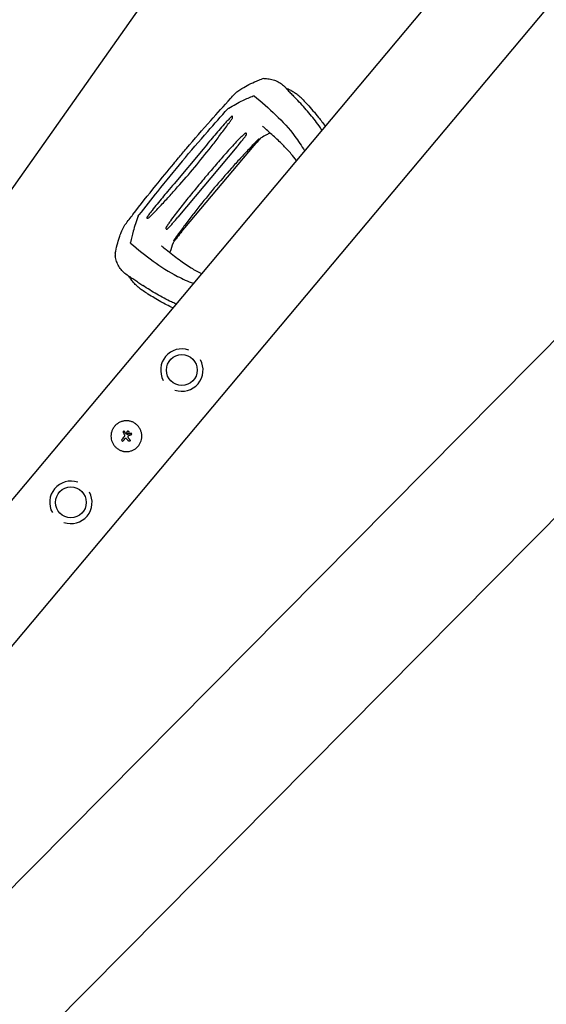
# Model space of a CAD drawing. Units: millimetres. Extents: x -8142 to 8135, y -8135 to 8142.
# Drawn here: x 2040 to 2467, y 1687 to 2485 of the extents above; entities that cross this region are included whole.
import ezdxf

# ---------------------------------------------------------------- set-up
doc = ezdxf.new("R2010")
doc.units = ezdxf.units.MM
doc.layers.add('2d', color=230, linetype='Continuous')

msp = doc.modelspace()

# ---------------------------------------------------------------- linework, layer by layer
at = {"layer": '2d'}
for p, q in [((3376.33, 4248.42), (1524.78, 1628.58)), ((3627.81, 3996.23), (1703.04, 1702.39)), ((3686.1, 3947.32), (1761.34, 1653.48)), ((3978.13, 3743.45), (1719.61, 1465.11)), ((4052.81, 3674.47), (1791.76, 1393.58)), ((2234.03, 2388.56), (2164.94, 2306.21)), ((2188.59, 2380.44), (2165.03, 2352.37)), ((2215.93, 2382.15), (2168.11, 2325.15)), ((2123.92, 2150.81), (2123.92, 2150.81)), ((2124.88, 2151.58), (2124.88, 2151.58)), ((2124.93, 2148.87), (2124.93, 2148.87)), ((2126.06, 2149.68), (2126.06, 2149.68)), ((2127.03, 2150.03), (2127.03, 2150.03)), ((2127.74, 2149.26), (2127.74, 2149.26)), ((2128.27, 2151.5), (2128.27, 2151.5)), ((2130.48, 2149.98), (2130.48, 2149.98)), ((2122.8, 2143.91), (2122.8, 2143.91)), ((2126.5, 2145.63), (2126.5, 2145.63)), ((2128.09, 2143.83), (2128.09, 2143.83)), ((2128.17, 2143.75), (2128.17, 2143.75))]:
    msp.add_line(p, q, dxfattribs=at)
for centre, radius in [((-3.64, 3.64), 8138.33), ((2171.34, 2201.29), 12.5), ((2081.35, 2094.05), 12.5)]:
    msp.add_circle(centre, radius, dxfattribs=at)
for centre, radius, start, end in [((2238.12, 2431.07), 6.5, 92.31563, 110.66975), ((2123.78, 2294.8), 6.5, 169.33341, 187.68404), ((2171.34, 2201.29), 17.19, 70.98565, 209.01425), ((2171.34, 2201.29), 17.19, 250.98565, 29.01425), ((2081.35, 2094.05), 17.19, 70.98565, 209.01425), ((2081.35, 2094.05), 17.19, 250.98565, 29.01425)]:
    msp.add_arc(centre, radius, start, end, dxfattribs=at)
for centre, major_axis, ratio, start_param, end_param in [((2125.58, 2148.38), (-25.7, -30.63), 0.000018, 1.45894, 1.539215), ((2125.58, 2148.38), (-25.38, -30.25), 0.000018, 1.457517, 1.538815), ((2125.71, 2147.36), (-18.35, 35.54), 0.000007, 4.754762, 4.795217), ((2125.71, 2147.36), (-18.12, 35.09), 0.000007, 4.755299, 4.795127), ((2126.87, 2147.97), (-18.86, 35.27), 0.000007, 4.765214, 4.805051), ((2126.82, 2149.49), (-38.77, 9.67), 0.000008, 1.551172, 1.594437), ((2126.82, 2149.49), (-38.28, 9.55), 0.000008, 1.550923, 1.594737), ((2126.04, 2148.54), (37.09, 14.95), 0.000016, 4.76096, 4.815153), ((2126.52, 2147.36), (-36.97, -15.28), 0.000016, 1.606376, 1.673596), ((2126.72, 2147.42), (25.71, 30.64), 0.000018, 4.600564, 4.653506), ((2125.42, 2146.86), (-26.4, 30.02), 0.000003, 4.625621, 4.671289), ((2126.57, 2147.88), (-26.24, 30.19), 0.000003, 4.628631, 4.664453)]:
    msp.add_ellipse(centre, major_axis=major_axis, ratio=ratio, start_param=start_param, end_param=end_param, dxfattribs=at)
for points, knots in [([(2220.05, 2429.56), (2221.97, 2430.69), (2223.88, 2431.74), (2227.8, 2433.75), (2229.84, 2434.73), (2233.21, 2436.15), (2234.53, 2436.66), (2235.83, 2437.15)], [0, 0, 0, 0, 7.746224, 7.746224, 16.083259, 16.083259, 21.667874, 21.667874, 21.667874, 21.667874]), ([(2237.86, 2437.56), (2239.3, 2437.62), (2240.75, 2437.54), (2243.6, 2437.12), (2245.02, 2436.76), (2247.74, 2435.8), (2249.05, 2435.19), (2251.56, 2433.73), (2252.76, 2432.87), (2254.21, 2431.63), (2254.54, 2431.33), (2254.86, 2431.02)], [0, 0, 0, 0, 4.773651, 4.773651, 9.539794, 9.539794, 14.269111, 14.269111, 19.001396, 19.001396, 20.423021, 20.423021, 20.423021, 20.423021]), ([(2214.13, 2424.98), (2214.9, 2425.82), (2215.75, 2426.57), (2217.71, 2428.09), (2218.85, 2428.85), (2220.05, 2429.56)], [0, 0, 0, 0, 4.011991, 4.011991, 8.71681, 8.71681, 8.71681, 8.71681]), ([(2256.11, 2429.6), (2256.09, 2429.61), (2256.08, 2429.61), (2256.05, 2429.61), (2256.05, 2429.58), (2256.1, 2429.49), (2256.14, 2429.43), (2256.24, 2429.3), (2256.3, 2429.22), (2256.49, 2428.99), (2256.65, 2428.81), (2256.98, 2428.44), (2257.16, 2428.25), (2257.73, 2427.64), (2258.14, 2427.21), (2258.99, 2426.33), (2259.43, 2425.88), (2260.79, 2424.49), (2261.73, 2423.54), (2263.61, 2421.62), (2264.55, 2420.65), (2265.48, 2419.68)], [0.03576109, 0.03576109, 0.03576109, 0.03576109, 0.03602546, 0.03602546, 0.03711714, 0.03711714, 0.03820882, 0.03820882, 0.0393005, 0.0393005, 0.04148386, 0.04148386, 0.04366722, 0.04366722, 0.04803395, 0.04803395, 0.05240067, 0.05240067, 0.06113411, 0.06113411, 0.06986756, 0.06986756, 0.06986756, 0.06986756]), ([(2269.82, 2420.21), (2269.05, 2421.01), (2268.25, 2421.78), (2266.59, 2423.25), (2265.73, 2423.95), (2263.95, 2425.28), (2263.04, 2425.91), (2261.15, 2427.09), (2260.18, 2427.65), (2258.18, 2428.68), (2257.16, 2429.16), (2256.11, 2429.6)], [3.0909096, 3.0909096, 3.0909096, 3.0909096, 3.1292572, 3.1292572, 3.1676048, 3.1676048, 3.2059524, 3.2059524, 3.2443, 3.2443, 3.2826476, 3.2826476, 3.2826476, 3.2826476]), ([(2168.67, 2373.3), (2170.83, 2375.84), (2172.99, 2378.38), (2181.64, 2388.52), (2188.16, 2396.11), (2200.1, 2409.55), (2205.46, 2415.46), (2211.94, 2422.57), (2213.03, 2423.77), (2214.13, 2424.98)], [0, 0, 0, 0, 10.000005, 10.000005, 40.004285, 40.004285, 64.011606, 64.011606, 68.919801, 68.919801, 68.919801, 68.919801]), ([(2209.39, 2413.69), (2213.21, 2415.86), (2219.97, 2419.67), (2226.49, 2422.4), (2229.32, 2423.58)], [0.0194324, 0.0194324, 0.0194324, 0.0194324, 0.5596034, 0.9758426, 0.9758426, 0.9758426, 0.9758426]), ([(2229.32, 2423.58), (2229.48, 2423.64), (2229.63, 2423.68), (2229.88, 2423.67), (2229.99, 2423.63), (2230.07, 2423.56)], [0, 0, 0, 0, 0.000675788, 0.000675788, 0.001351576, 0.001351576, 0.001351576, 0.001351576]), ([(2230.07, 2423.56), (2241.84, 2413.46), (2257.05, 2400.35), (2268.39, 2383.11), (2270.84, 2379.06)], [0.0040168, 0.0040168, 0.0040168, 0.0040168, 0.5601313, 0.7237665, 0.7237665, 0.7237665, 0.7237665]), ([(2284.93, 2395.85), (2284.16, 2396.97), (2283.39, 2398.08), (2281.3, 2401.02), (2279.96, 2402.83), (2277.22, 2406.37), (2275.81, 2408.1), (2271.51, 2413.2), (2268.53, 2416.48), (2265.48, 2419.68)], [0.04860248, 0.04860248, 0.04860248, 0.04860248, 0.0571489, 0.0571489, 0.07143613, 0.07143613, 0.08572335, 0.08572335, 0.1142978, 0.1142978, 0.1142978, 0.1142978]), ([(2269.82, 2420.21), (2270.9, 2419.08), (2271.97, 2417.94), (2276.19, 2413.35), (2279.27, 2409.8), (2284.05, 2403.79), (2285.83, 2401.42), (2287.56, 2398.99)], [0, 0, 0, 0, 10.000097, 10.000097, 39.830753, 39.830753, 58.45518, 58.45518, 58.45518, 58.45518]), ([(2171.71, 2370.69), (2178.55, 2378.76), (2190.65, 2393.02), (2203.16, 2406.98), (2208.6, 2413.04)], [0, 0, 0, 0, 0.5598015, 0.9900486, 0.9900486, 0.9900486, 0.9900486]), ([(2208.6, 2413.04), (2208.73, 2413.18), (2208.86, 2413.3), (2209.12, 2413.52), (2209.26, 2413.62), (2209.39, 2413.69)], [0, 0, 0, 0, 0.000547622, 0.000547622, 0.001095243, 0.001095243, 0.001095243, 0.001095243]), ([(2211.36, 2406.61), (2210.58, 2405.83), (2209.82, 2405.03), (2208.32, 2403.42), (2207.58, 2402.6), (2205.36, 2400.14), (2203.91, 2398.48), (2199.57, 2393.48), (2196.71, 2390.1), (2192.1, 2384.63), (2190.35, 2382.54), (2188.59, 2380.44)], [0.00115878, 0.00115878, 0.00115878, 0.00115878, 0.0044743, 0.0044743, 0.00778982, 0.00778982, 0.01442087, 0.01442087, 0.02768296, 0.02768296, 0.03588916, 0.03588916, 0.03588916, 0.03588916]), ([(2206.23, 2396.9), (2207.25, 2398.26), (2208.25, 2399.63), (2209.74, 2401.71), (2210.22, 2402.41), (2211.19, 2403.81), (2211.66, 2404.51), (2212.13, 2405.23)], [0, 0, 0, 0, 0.00510495, 0.00510495, 0.00765743, 0.00765743, 0.0102099, 0.0102099, 0.0102099, 0.0102099]), ([(2212.13, 2405.23), (2212.26, 2405.44), (2212.37, 2405.67), (2212.47, 2406.03), (2212.49, 2406.16), (2212.51, 2406.41), (2212.51, 2406.53), (2212.46, 2406.71), (2212.44, 2406.77), (2212.38, 2406.87), (2212.34, 2406.92), (2212.25, 2406.99), (2212.2, 2407.01), (2212.09, 2407.02), (2212.03, 2407.02), (2211.86, 2406.98), (2211.75, 2406.92), (2211.55, 2406.78), (2211.45, 2406.7), (2211.36, 2406.61)], [0, 0, 0, 0, 0.000749172, 0.000749172, 0.001123758, 0.001123758, 0.001498344, 0.001498344, 0.001685637, 0.001685637, 0.00187293, 0.00187293, 0.002060223, 0.002060223, 0.002247516, 0.002247516, 0.002622101, 0.002622101, 0.002996687, 0.002996687, 0.002996687, 0.002996687]), ([(2180.08, 2363.67), (2184.54, 2369.12), (2189.01, 2374.58), (2195.58, 2382.87), (2197.74, 2385.65), (2202.01, 2391.25), (2204.13, 2394.07), (2206.23, 2396.9)], [0, 0, 0, 0, 0.0211508, 0.0211508, 0.0317262, 0.0317262, 0.04230161, 0.04230161, 0.04230161, 0.04230161]), ([(2264.26, 2371.23), (2262.94, 2372.99), (2261.56, 2374.71), (2258.16, 2378.68), (2256.09, 2380.91), (2251.59, 2385.5), (2249.13, 2387.86), (2243.77, 2392.81), (2240.85, 2395.41), (2237.46, 2398.4), (2237.07, 2398.75), (2236.68, 2399.1)], [33.407642, 33.407642, 33.407642, 33.407642, 49.5948, 49.5948, 71.263009, 71.263009, 94.671853, 94.671853, 120.454988, 120.454988, 123.829677, 123.829677, 123.829677, 123.829677]), ([(2222.13, 2392.73), (2221.36, 2392.04), (2220.61, 2391.33), (2219.13, 2389.91), (2218.4, 2389.18), (2216.23, 2386.99), (2214.81, 2385.51), (2212, 2382.51), (2210.62, 2380.99), (2207.86, 2377.94), (2206.5, 2376.4), (2202.44, 2371.76), (2199.76, 2368.64), (2194.42, 2362.38), (2191.76, 2359.24), (2189.1, 2356.1)], [0.00194921, 0.00194921, 0.00194921, 0.00194921, 0.00503526, 0.00503526, 0.00812131, 0.00812131, 0.01429342, 0.01429342, 0.02046552, 0.02046552, 0.02663762, 0.02663762, 0.03898182, 0.03898182, 0.05132602, 0.05132602, 0.05132602, 0.05132602]), ([(2215.93, 2382.15), (2217.23, 2383.7), (2218.52, 2385.25), (2220.42, 2387.61), (2221.04, 2388.39), (2222.27, 2389.99), (2222.88, 2390.79), (2223.46, 2391.61)], [0.03722558, 0.03722558, 0.03722558, 0.03722558, 0.04330055, 0.04330055, 0.04633804, 0.04633804, 0.04937553, 0.04937553, 0.04937553, 0.04937553]), ([(2223.46, 2391.61), (2223.55, 2391.73), (2223.63, 2391.85), (2223.77, 2392.11), (2223.83, 2392.24), (2223.91, 2392.5), (2223.93, 2392.63), (2223.89, 2392.89), (2223.83, 2393.01), (2223.68, 2393.13), (2223.62, 2393.17), (2223.49, 2393.22), (2223.41, 2393.23), (2223.27, 2393.24), (2223.19, 2393.24), (2223.04, 2393.22), (2222.97, 2393.2), (2222.76, 2393.13), (2222.62, 2393.07), (2222.36, 2392.92), (2222.24, 2392.83), (2222.13, 2392.73)], [0, 0, 0, 0, 0.000447989, 0.000447989, 0.000895977, 0.000895977, 0.001343966, 0.001343966, 0.001791954, 0.001791954, 0.002015949, 0.002015949, 0.002239943, 0.002239943, 0.002463937, 0.002463937, 0.002687932, 0.002687932, 0.00313592, 0.00313592, 0.003583909, 0.003583909, 0.003583909, 0.003583909]), ([(2232.88, 2387.81), (2232.29, 2387.2), (2231.7, 2386.59), (2230.53, 2385.37), (2229.94, 2384.76), (2228.18, 2382.92), (2227.01, 2381.68), (2225.84, 2380.44)], [0.00136782, 0.00136782, 0.00136782, 0.00136782, 0.00391959, 0.00391959, 0.00647135, 0.00647135, 0.01157489, 0.01157489, 0.01157489, 0.01157489]), ([(2234.83, 2388.91), (2232.61, 2386.43), (2230.39, 2383.96), (2227.67, 2380.9), (2227.16, 2380.33), (2226.65, 2379.75)], [0, 0, 0, 0, 10.000004, 10.000004, 12.305838, 12.305838, 12.305838, 12.305838]), ([(2234.03, 2388.56), (2234.07, 2388.6), (2234.1, 2388.64), (2234.1, 2388.67), (2234.07, 2388.67), (2233.99, 2388.64), (2233.93, 2388.61), (2233.82, 2388.55), (2233.75, 2388.51), (2233.56, 2388.38), (2233.42, 2388.28), (2233.15, 2388.06), (2233.01, 2387.94), (2232.88, 2387.81)], [0.000823712, 0.000823712, 0.000823712, 0.000823712, 0.001095729, 0.001095729, 0.001367746, 0.001367746, 0.001639763, 0.001639763, 0.00191178, 0.00191178, 0.002455815, 0.002455815, 0.002999849, 0.002999849, 0.002999849, 0.002999849]), ([(2242.95, 2393.52), (2241.96, 2393.02), (2240.96, 2392.49), (2238.51, 2391.16), (2237.06, 2390.35), (2235.61, 2389.53)], [11.043389, 11.043389, 11.043389, 11.043389, 15.529243, 15.529243, 21.606484, 21.606484, 21.606484, 21.606484]), ([(2225.84, 2380.44), (2223.43, 2377.88), (2221.01, 2375.31), (2216.24, 2370.13), (2213.88, 2367.51), (2206.85, 2359.61), (2202.25, 2354.26), (2197.66, 2348.92)], [0, 0, 0, 0, 0.01057432, 0.01057432, 0.02114864, 0.02114864, 0.04229729, 0.04229729, 0.04229729, 0.04229729]), ([(2125.61, 2319.48), (2127.64, 2322.11), (2129.67, 2324.75), (2137.81, 2335.26), (2143.97, 2343.13), (2155.06, 2356.82), (2159.91, 2362.71), (2166.05, 2370.14), (2167.33, 2371.68), (2168.61, 2373.23)], [0, 0, 0, 0, 10.000003, 10.000003, 40.005836, 40.005836, 62.890202, 62.890202, 68.920517, 68.920517, 68.920517, 68.920517]), ([(2171.71, 2370.69), (2164.95, 2362.55), (2153.01, 2348.17), (2141.44, 2333.41), (2136.41, 2327)], [0, 0, 0, 0, 0.5598861, 0.9900517, 0.9900517, 0.9900517, 0.9900517]), ([(2151.89, 2332.14), (2154.31, 2334.71), (2156.72, 2337.28), (2161.5, 2342.46), (2163.86, 2345.07), (2170.89, 2352.98), (2175.48, 2358.32), (2180.08, 2363.67)], [0, 0, 0, 0, 0.01057416, 0.01057416, 0.02114832, 0.02114832, 0.04229664, 0.04229664, 0.04229664, 0.04229664]), ([(2189.1, 2356.1), (2186.47, 2352.93), (2183.84, 2349.77), (2178.6, 2343.42), (2175.99, 2340.24), (2172.13, 2335.43), (2170.85, 2333.82), (2168.32, 2330.58), (2167.07, 2328.95), (2164.6, 2325.66), (2163.38, 2324.01), (2161.61, 2321.49), (2161.02, 2320.65), (2159.87, 2318.94), (2159.31, 2318.08), (2158.76, 2317.21)], [0, 0, 0, 0, 0.0123439, 0.0123439, 0.02468779, 0.02468779, 0.03085974, 0.03085974, 0.03703169, 0.03703169, 0.04320364, 0.04320364, 0.04628961, 0.04628961, 0.04937559, 0.04937559, 0.04937559, 0.04937559]), ([(2165.03, 2352.37), (2163.28, 2350.28), (2161.52, 2348.18), (2156.93, 2342.69), (2154.11, 2339.3), (2149.93, 2334.15), (2148.55, 2332.43), (2146.51, 2329.83), (2145.83, 2328.95), (2144.51, 2327.19), (2143.85, 2326.31), (2143.22, 2325.4)], [0.01832288, 0.01832288, 0.01832288, 0.01832288, 0.02652936, 0.02652936, 0.03979404, 0.03979404, 0.04642638, 0.04642638, 0.04974255, 0.04974255, 0.05305872, 0.05305872, 0.05305872, 0.05305872]), ([(2197.66, 2348.92), (2193.19, 2343.46), (2188.72, 2338.01), (2182.16, 2329.72), (2180, 2326.94), (2175.72, 2321.33), (2173.61, 2318.51), (2171.5, 2315.69)], [0, 0, 0, 0, 0.02115048, 0.02115048, 0.03172571, 0.03172571, 0.04230095, 0.04230095, 0.04230095, 0.04230095]), ([(2144.71, 2324.89), (2145.34, 2325.47), (2145.95, 2326.06), (2147.16, 2327.25), (2147.76, 2327.86), (2149.55, 2329.68), (2150.73, 2330.9), (2151.89, 2332.14)], [0.00136776, 0.00136776, 0.00136776, 0.00136776, 0.0039197, 0.0039197, 0.00647165, 0.00647165, 0.01157554, 0.01157554, 0.01157554, 0.01157554]), ([(2135.9, 2326.11), (2134.43, 2321.98), (2131.85, 2314.67), (2130.3, 2307.77), (2129.63, 2304.77)], [0.0194398, 0.0194398, 0.0194398, 0.0194398, 0.5597529, 0.9758523, 0.9758523, 0.9758523, 0.9758523]), ([(2135.9, 2326.11), (2135.96, 2326.26), (2136.02, 2326.41), (2136.2, 2326.71), (2136.3, 2326.86), (2136.41, 2327)], [0, 0, 0, 0, 0.000547601, 0.000547601, 0.001095202, 0.001095202, 0.001095202, 0.001095202]), ([(2143.22, 2325.4), (2143.15, 2325.3), (2143.09, 2325.19), (2142.98, 2324.97), (2142.94, 2324.85), (2142.93, 2324.68), (2142.94, 2324.62), (2142.97, 2324.51), (2143, 2324.46), (2143.09, 2324.39), (2143.14, 2324.36), (2143.25, 2324.31), (2143.31, 2324.3), (2143.49, 2324.29), (2143.62, 2324.31), (2143.86, 2324.37), (2143.98, 2324.41), (2144.32, 2324.57), (2144.53, 2324.72), (2144.71, 2324.89)], [0, 0, 0, 0, 0.000374975, 0.000374975, 0.000749951, 0.000749951, 0.000937438, 0.000937438, 0.001124926, 0.001124926, 0.001312413, 0.001312413, 0.001499901, 0.001499901, 0.001874876, 0.001874876, 0.002249852, 0.002249852, 0.002999802, 0.002999802, 0.002999802, 0.002999802]), ([(2160.1, 2316.09), (2160.8, 2316.81), (2161.49, 2317.55), (2162.84, 2319.04), (2163.51, 2319.79), (2165.5, 2322.07), (2166.81, 2323.6), (2168.11, 2325.15)], [0.00194915, 0.00194915, 0.00194915, 0.00194915, 0.00498553, 0.00498553, 0.00802192, 0.00802192, 0.01409468, 0.01409468, 0.01409468, 0.01409468]), ([(2122.13, 2312.86), (2122.73, 2314.45), (2123.41, 2315.97), (2124.64, 2318.11), (2125.1, 2318.82), (2125.61, 2319.48)], [0, 0, 0, 0, 5.739176, 5.739176, 8.714155, 8.714155, 8.714155, 8.714155]), ([(2158.76, 2317.21), (2158.69, 2317.08), (2158.62, 2316.95), (2158.51, 2316.67), (2158.47, 2316.52), (2158.43, 2316.22), (2158.44, 2316.07), (2158.51, 2315.79), (2158.58, 2315.65), (2158.73, 2315.53), (2158.79, 2315.5), (2158.91, 2315.46), (2158.98, 2315.45), (2159.1, 2315.46), (2159.17, 2315.47), (2159.3, 2315.51), (2159.36, 2315.53), (2159.54, 2315.62), (2159.66, 2315.7), (2159.88, 2315.88), (2159.99, 2315.98), (2160.1, 2316.09)], [0, 0, 0, 0, 0.000447979, 0.000447979, 0.000895959, 0.000895959, 0.001343938, 0.001343938, 0.001791917, 0.001791917, 0.002015907, 0.002015907, 0.002239897, 0.002239897, 0.002463886, 0.002463886, 0.002687876, 0.002687876, 0.003135855, 0.003135855, 0.003583835, 0.003583835, 0.003583835, 0.003583835]), ([(2171.5, 2315.69), (2170.49, 2314.32), (2169.47, 2312.96), (2167.97, 2310.9), (2167.46, 2310.22), (2166.46, 2308.85), (2165.97, 2308.16), (2165.47, 2307.47)], [0, 0, 0, 0, 0.00510531, 0.00510531, 0.00765796, 0.00765796, 0.01021061, 0.01021061, 0.01021061, 0.01021061]), ([(2117.39, 2296), (2117.8, 2298.18), (2118.28, 2300.46), (2119.43, 2304.8), (2120.05, 2306.84), (2121.17, 2310.21), (2121.63, 2311.53), (2122.13, 2312.86)], [0, 0, 0, 0, 8.916716, 8.916716, 16.727613, 16.727613, 21.666491, 21.666491, 21.666491, 21.666491]), ([(2165.47, 2307.47), (2165.37, 2307.32), (2165.27, 2307.17), (2165.1, 2306.87), (2165.03, 2306.71), (2164.93, 2306.5), (2164.91, 2306.43), (2164.86, 2306.3), (2164.85, 2306.24), (2164.83, 2306.16), (2164.83, 2306.13), (2164.87, 2306.13), (2164.9, 2306.16), (2164.94, 2306.21)], [0, 0, 0, 0, 0.000543862, 0.000543862, 0.001087723, 0.001087723, 0.001359654, 0.001359654, 0.001631585, 0.001631585, 0.001903516, 0.001903516, 0.002175447, 0.002175447, 0.002175447, 0.002175447]), ([(2129.78, 2304.04), (2129.69, 2304.11), (2129.64, 2304.2), (2129.59, 2304.45), (2129.59, 2304.6), (2129.63, 2304.77)], [0, 0, 0, 0, 0.000676172, 0.000676172, 0.001352344, 0.001352344, 0.001352344, 0.001352344]), ([(2129.78, 2304.04), (2141.77, 2294.2), (2157.32, 2281.49), (2176.26, 2273.32), (2180.68, 2271.61)], [0.0040164, 0.0040164, 0.0040164, 0.0040164, 0.5600751, 0.7237226, 0.7237226, 0.7237226, 0.7237226]), ([(2155.01, 2301.78), (2156.23, 2300.81), (2157.44, 2299.84), (2162.2, 2296.07), (2165.7, 2293.35), (2172.41, 2288.45), (2175.62, 2286.24), (2181.62, 2282.48), (2184.41, 2280.89), (2187.25, 2279.45)], [0, 0, 0, 0, 10.000101, 10.000101, 39.63584, 39.63584, 66.998804, 66.998804, 90.411374, 90.411374, 90.411374, 90.411374]), ([(2164.25, 2304.49), (2163.34, 2301.89), (2162.44, 2299.32), (2161.67, 2296.81), (2161.63, 2296.69), (2161.59, 2296.57)], [0, 0, 0, 0, 10.013551, 10.013551, 10.533423, 10.533423, 10.533423, 10.533423]), ([(2126.88, 2278.22), (2125.67, 2279.09), (2124.56, 2280.07), (2122.53, 2282.18), (2121.61, 2283.34), (2120.03, 2285.76), (2119.36, 2287.05), (2118.28, 2289.7), (2117.86, 2291.08), (2117.49, 2292.96), (2117.41, 2293.44), (2117.34, 2293.93)], [0, 0, 0, 0, 4.751124, 4.751124, 9.524862, 9.524862, 14.261415, 14.261415, 18.989224, 18.989224, 20.615431, 20.615431, 20.615431, 20.615431]), ([(2128.35, 2277.34), (2128.34, 2277.36), (2128.34, 2277.37), (2128.33, 2277.4), (2128.36, 2277.4), (2128.46, 2277.37), (2128.52, 2277.34), (2128.67, 2277.27), (2128.75, 2277.22), (2129.02, 2277.07), (2129.22, 2276.95), (2129.64, 2276.69), (2129.86, 2276.54), (2130.56, 2276.09), (2131.05, 2275.76), (2132.07, 2275.07), (2132.59, 2274.71), (2134.19, 2273.62), (2135.29, 2272.86), (2137.51, 2271.34), (2138.63, 2270.58), (2139.75, 2269.84)], [0.03576156, 0.03576156, 0.03576156, 0.03576156, 0.03602614, 0.03602614, 0.03711784, 0.03711784, 0.03820954, 0.03820954, 0.03930124, 0.03930124, 0.04148465, 0.04148465, 0.04366805, 0.04366805, 0.04803485, 0.04803485, 0.05240166, 0.05240166, 0.06113527, 0.06113527, 0.06986888, 0.06986888, 0.06986888, 0.06986888]), ([(2139.98, 2265.47), (2139.05, 2266.09), (2138.16, 2266.74), (2136.42, 2268.12), (2135.58, 2268.85), (2133.97, 2270.37), (2133.19, 2271.16), (2131.7, 2272.82), (2130.98, 2273.68), (2129.62, 2275.46), (2128.97, 2276.39), (2128.35, 2277.34)], [6.2325023, 6.2325023, 6.2325023, 6.2325023, 6.2708504, 6.2708504, 6.3091985, 6.3091985, 6.3475466, 6.3475466, 6.3858946, 6.3858946, 6.4242427, 6.4242427, 6.4242427, 6.4242427]), ([(2166.59, 2254.83), (2165.36, 2255.38), (2164.13, 2255.95), (2160.87, 2257.5), (2158.86, 2258.5), (2154.9, 2260.59), (2152.95, 2261.68), (2147.17, 2265.03), (2143.43, 2267.39), (2139.75, 2269.84)], [0.04860248, 0.04860248, 0.04860248, 0.04860248, 0.0571489, 0.0571489, 0.07143613, 0.07143613, 0.08572335, 0.08572335, 0.1142978, 0.1142978, 0.1142978, 0.1142978]), ([(2163.96, 2251.69), (2160.64, 2253.27), (2157.38, 2254.95), (2150.68, 2258.69), (2147.25, 2260.76), (2142.57, 2263.76), (2141.27, 2264.61), (2139.98, 2265.47)], [56.189762, 56.189762, 56.189762, 56.189762, 79.181395, 79.181395, 104.702778, 104.702778, 114.649546, 114.649546, 114.649546, 114.649546]), ([(2116.8, 2155.74), (2116.54, 2155.43), (2116.29, 2155.1), (2115.94, 2154.59), (2115.83, 2154.41), (2115.61, 2154.06), (2115.51, 2153.88), (2115.21, 2153.34), (2115.03, 2152.97), (2114.71, 2152.22), (2114.57, 2151.83), (2114.33, 2151.05), (2114.23, 2150.66), (2114.1, 2150.06), (2114.06, 2149.86), (2114, 2149.46), (2113.97, 2149.25), (2113.86, 2148.24), (2113.86, 2147.43), (2114, 2145.81), (2114.15, 2145.01), (2114.49, 2143.83), (2114.62, 2143.44), (2114.92, 2142.69), (2115.09, 2142.32), (2115.47, 2141.59), (2115.67, 2141.24), (2116.12, 2140.56), (2116.36, 2140.23), (2117.13, 2139.25), (2117.71, 2138.67), (2118.97, 2137.61), (2119.66, 2137.14), (2121.1, 2136.35), (2121.85, 2136.03), (2123.03, 2135.66), (2123.42, 2135.55), (2124.02, 2135.43), (2124.22, 2135.39), (2124.63, 2135.33), (2124.83, 2135.3), (2125.44, 2135.24), (2125.85, 2135.21), (2126.66, 2135.2), (2127.07, 2135.22), (2128.28, 2135.33), (2129.08, 2135.47), (2130.64, 2135.93), (2131.41, 2136.23), (2132.86, 2136.99), (2133.54, 2137.43), (2134.84, 2138.47), (2135.42, 2139.04), (2135.95, 2139.67)], [0, 0, 0, 0, 0.015625, 0.015625, 0.0234375, 0.0234375, 0.03125, 0.03125, 0.046875, 0.046875, 0.0625, 0.0625, 0.078125, 0.078125, 0.0859375, 0.0859375, 0.09375, 0.09375, 0.125, 0.125, 0.15625, 0.15625, 0.171875, 0.171875, 0.1875, 0.1875, 0.203125, 0.203125, 0.21875, 0.21875, 0.25, 0.25, 0.28125, 0.28125, 0.3125, 0.3125, 0.328125, 0.328125, 0.3359375, 0.3359375, 0.34375, 0.34375, 0.359375, 0.359375, 0.375, 0.375, 0.40625, 0.40625, 0.4375, 0.4375, 0.46875, 0.46875, 0.5, 0.5, 0.5, 0.5]), ([(2135.95, 2139.67), (2136.48, 2140.3), (2136.94, 2140.97), (2137.74, 2142.43), (2138.06, 2143.18), (2138.55, 2144.74), (2138.72, 2145.54), (2138.89, 2147.16), (2138.9, 2147.98), (2138.8, 2149.2), (2138.74, 2149.6), (2138.59, 2150.4), (2138.5, 2150.79), (2138.16, 2151.97), (2137.85, 2152.73), (2137.1, 2154.19), (2136.65, 2154.87), (2135.88, 2155.83), (2135.61, 2156.14), (2135.03, 2156.74), (2134.73, 2157.02), (2134.1, 2157.55), (2133.77, 2157.79), (2133.09, 2158.26), (2132.74, 2158.48), (2132.01, 2158.87), (2131.65, 2159.05), (2130.89, 2159.37), (2130.51, 2159.51), (2129.73, 2159.76), (2129.33, 2159.86), (2128.54, 2160.03), (2128.13, 2160.09), (2126.91, 2160.22), (2126.1, 2160.23), (2124.88, 2160.12), (2124.48, 2160.07), (2123.69, 2159.92), (2123.29, 2159.83), (2122.51, 2159.6), (2122.12, 2159.47), (2121.36, 2159.16), (2120.99, 2159), (2120.27, 2158.62), (2119.91, 2158.41), (2119.4, 2158.08), (2119.23, 2157.96), (2118.9, 2157.72), (2118.74, 2157.6), (2117.92, 2156.95), (2117.33, 2156.38), (2116.8, 2155.74)], [0.5, 0.5, 0.5, 0.5, 0.53125, 0.53125, 0.5625, 0.5625, 0.59375, 0.59375, 0.625, 0.625, 0.640625, 0.640625, 0.65625, 0.65625, 0.6875, 0.6875, 0.71875, 0.71875, 0.734375, 0.734375, 0.75, 0.75, 0.765625, 0.765625, 0.78125, 0.78125, 0.796875, 0.796875, 0.8125, 0.8125, 0.828125, 0.828125, 0.84375, 0.84375, 0.875, 0.875, 0.890625, 0.890625, 0.90625, 0.90625, 0.921875, 0.921875, 0.9375, 0.9375, 0.953125, 0.953125, 0.9609375, 0.9609375, 0.96875, 0.96875, 1, 1, 1, 1]), ([(2123.92, 2150.81), (2123.88, 2150.89), (2123.86, 2150.97), (2123.85, 2151.13), (2123.86, 2151.21), (2123.93, 2151.45), (2124.04, 2151.58), (2124.33, 2151.73), (2124.51, 2151.75), (2124.82, 2151.65), (2124.95, 2151.54), (2125.03, 2151.4)], [0, 0, 0, 0, 0.000244994, 0.000244994, 0.000489988, 0.000489988, 0.000979976, 0.000979976, 0.001469963, 0.001469963, 0.001959951, 0.001959951, 0.001959951, 0.001959951]), ([(2123.86, 2151.17), (2123.85, 2151.15), (2123.85, 2151.12), (2123.85, 2151.06), (2123.86, 2151.03), (2123.86, 2151)], [0.001590905, 0.001590905, 0.001590905, 0.001590905, 0.0016680652, 0.0016680652, 0.0017653248, 0.0017653248, 0.0017653248, 0.0017653248]), ([(2124.18, 2151.65), (2124.16, 2151.65), (2124.15, 2151.64), (2124.05, 2151.57), (2123.97, 2151.48), (2123.92, 2151.38)], [0.0009945945, 0.0009945945, 0.0009945945, 0.0009945945, 0.001031641, 0.001031641, 0.0013755213, 0.0013755213, 0.0013755213, 0.0013755213]), ([(2124.51, 2151.73), (2124.49, 2151.73), (2124.48, 2151.73), (2124.39, 2151.73), (2124.31, 2151.71), (2124.23, 2151.68)], [0.000650319, 0.000650319, 0.000650319, 0.000650319, 0.0006877607, 0.0006877607, 0.0009352968, 0.0009352968, 0.0009352968, 0.0009352968]), ([(2124.83, 2151.62), (2124.82, 2151.63), (2124.81, 2151.64), (2124.79, 2151.65), (2124.77, 2151.66), (2124.76, 2151.66)], [0.00030539083, 0.00030539083, 0.00030539083, 0.00030539083, 0.00034388034, 0.00034388034, 0.00038480068, 0.00038480068, 0.00038480068, 0.00038480068]), ([(2124.77, 2147.41), (2124.85, 2147.51), (2124.92, 2147.62), (2125.02, 2147.86), (2125.05, 2147.98), (2125.1, 2148.37), (2125.05, 2148.63), (2124.93, 2148.87)], [0.000000197, 0.000000197, 0.000000197, 0.000000197, 0.000385736, 0.000385736, 0.000771274, 0.000771274, 0.001542351, 0.001542351, 0.001542351, 0.001542351]), ([(2128.27, 2151.5), (2128.17, 2151.58), (2128.06, 2151.65), (2127.82, 2151.72), (2127.69, 2151.73), (2127.44, 2151.71), (2127.32, 2151.68), (2127.09, 2151.56), (2127, 2151.48), (2126.83, 2151.29), (2126.77, 2151.18), (2126.7, 2150.94), (2126.68, 2150.81), (2126.71, 2150.56), (2126.74, 2150.44), (2126.86, 2150.21), (2126.94, 2150.11), (2127.03, 2150.03)], [0.000741504, 0.000741504, 0.000741504, 0.000741504, 0.00111697, 0.00111697, 0.001492435, 0.001492435, 0.001867901, 0.001867901, 0.002243367, 0.002243367, 0.002618833, 0.002618833, 0.002994299, 0.002994299, 0.003369764, 0.003369764, 0.00374523, 0.00374523, 0.00374523, 0.00374523]), ([(2127.03, 2150.03), (2126.94, 2150.12), (2126.86, 2150.21), (2126.74, 2150.44), (2126.71, 2150.56), (2126.69, 2150.71), (2126.69, 2150.73), (2126.69, 2150.75)], [0.0022540561, 0.0022540561, 0.0022540561, 0.0022540561, 0.0026294199, 0.0026294199, 0.0030047837, 0.0030047837, 0.0030731213, 0.0030731213, 0.0030731213, 0.0030731213]), ([(2126.71, 2150.97), (2126.72, 2151), (2126.73, 2151.03), (2126.74, 2151.06), (2126.74, 2151.07), (2126.74, 2151.08)], [0.003287357, 0.003287357, 0.003287357, 0.003287357, 0.0033801474, 0.0033801474, 0.0034078431, 0.0034078431, 0.0034078431, 0.0034078431]), ([(2126.9, 2151.36), (2126.9, 2151.37), (2126.91, 2151.38), (2126.93, 2151.4), (2126.94, 2151.41), (2126.95, 2151.42)], [0.00373064374, 0.00373064374, 0.00373064374, 0.00373064374, 0.00375551118, 0.00375551118, 0.00380958883, 0.00380958883, 0.00380958883, 0.00380958883]), ([(2127.03, 2150.03), (2127.13, 2149.95), (2127.24, 2149.89), (2127.48, 2149.82), (2127.61, 2149.8), (2127.86, 2149.82), (2127.98, 2149.86), (2128.21, 2149.98), (2128.3, 2150.06), (2128.55, 2150.34), (2128.63, 2150.6), (2128.59, 2150.98), (2128.56, 2151.1), (2128.44, 2151.32), (2128.36, 2151.42), (2128.27, 2151.5)], [0.00374523, 0.00374523, 0.00374523, 0.00374523, 0.004120439, 0.004120439, 0.004495648, 0.004495648, 0.004870857, 0.004870857, 0.005246066, 0.005246066, 0.005996483, 0.005996483, 0.006371692, 0.006371692, 0.006746901, 0.006746901, 0.006746901, 0.006746901]), ([(2127.16, 2151.59), (2127.18, 2151.6), (2127.19, 2151.61), (2127.32, 2151.68), (2127.44, 2151.71), (2127.69, 2151.73), (2127.82, 2151.72), (2128.06, 2151.64), (2128.17, 2151.58), (2128.27, 2151.5)], [0.004079352, 0.004079352, 0.004079352, 0.004079352, 0.004130875, 0.004130875, 0.004506239, 0.004506239, 0.004881602, 0.004881602, 0.005256966, 0.005256966, 0.005256966, 0.005256966]), ([(2127.84, 2147.9), (2127.72, 2147.85), (2127.61, 2147.76), (2127.48, 2147.54), (2127.45, 2147.41), (2127.47, 2147.28)], [0.0000002225, 0.0000002225, 0.0000002225, 0.0000002225, 0.0003881544, 0.0003881544, 0.0007760862, 0.0007760862, 0.0007760862, 0.0007760862]), ([(2127.47, 2147.28), (2127.48, 2147.15), (2127.51, 2147.03), (2127.59, 2146.8), (2127.64, 2146.69), (2127.71, 2146.59)], [0.0000002744, 0.0000002744, 0.0000002744, 0.0000002744, 0.0003676971, 0.0003676971, 0.0007351198, 0.0007351198, 0.0007351198, 0.0007351198]), ([(2127.74, 2149.26), (2127.76, 2149.26), (2127.78, 2149.26), (2127.79, 2149.26), (2127.81, 2149.26), (2127.83, 2149.26), (2127.84, 2149.27)], [0.0000002194, 0.0000002194, 0.0000002194, 0.0000002194, 0.0000556971, 0.0000556971, 0.0000556971, 0.0001037569, 0.0001037569, 0.0001037569, 0.0001037569]), ([(2127.84, 2149.27), (2127.82, 2149.26), (2127.81, 2149.26), (2127.79, 2149.26), (2127.79, 2149.26), (2127.79, 2149.26), (2127.78, 2149.26)], [0.00000022363, 0.00000022363, 0.00000022363, 0.00000022363, 0.00005572549, 0.00005572549, 0.00005572549, 0.00005946508, 0.00005946508, 0.00005946508, 0.00005946508]), ([(2130.32, 2148.93), (2130.39, 2148.96), (2130.46, 2149), (2130.57, 2149.12), (2130.62, 2149.18), (2130.71, 2149.41), (2130.72, 2149.58), (2130.59, 2149.89), (2130.47, 2150.01), (2130.17, 2150.14), (2130, 2150.14), (2129.85, 2150.08)], [0.000000224, 0.000000224, 0.000000224, 0.000000224, 0.000243334, 0.000243334, 0.000486444, 0.000486444, 0.000972665, 0.000972665, 0.001458885, 0.001458885, 0.001945106, 0.001945106, 0.001945106, 0.001945106]), ([(2122.71, 2144.96), (2122.65, 2144.88), (2122.6, 2144.8), (2122.54, 2144.61), (2122.53, 2144.51), (2122.55, 2144.22), (2122.65, 2144.03), (2122.8, 2143.91)], [0.000000198, 0.000000198, 0.000000198, 0.000000198, 0.000293068, 0.000293068, 0.000585938, 0.000585938, 0.001171678, 0.001171678, 0.001171678, 0.001171678]), ([(2122.8, 2143.91), (2122.88, 2143.84), (2122.96, 2143.8), (2123.15, 2143.74), (2123.25, 2143.73), (2123.54, 2143.75), (2123.73, 2143.85), (2123.85, 2144)], [0.001171678, 0.001171678, 0.001171678, 0.001171678, 0.001464417, 0.001464417, 0.001757156, 0.001757156, 0.002342634, 0.002342634, 0.002342634, 0.002342634]), ([(2126.5, 2145.63), (2126.42, 2145.72), (2126.32, 2145.8), (2126.1, 2145.9), (2125.97, 2145.92), (2125.73, 2145.92), (2125.61, 2145.89), (2125.39, 2145.79), (2125.29, 2145.71), (2125.21, 2145.62)], [0.0000002, 0.0000002, 0.0000002, 0.0000002, 0.000366055, 0.000366055, 0.000731911, 0.000731911, 0.001097767, 0.001097767, 0.001463622, 0.001463622, 0.001463622, 0.001463622]), ([(2129.23, 2144.83), (2129.29, 2144.75), (2129.34, 2144.67), (2129.4, 2144.5), (2129.41, 2144.4), (2129.41, 2144.12), (2129.33, 2143.93), (2129.06, 2143.67), (2128.88, 2143.58), (2128.5, 2143.56), (2128.31, 2143.63), (2128.17, 2143.75)], [0, 0, 0, 0, 0.000282695, 0.000282695, 0.000565391, 0.000565391, 0.001130781, 0.001130781, 0.001696172, 0.001696172, 0.002261563, 0.002261563, 0.002261563, 0.002261563])]:
    msp.add_open_spline(points, degree=3, knots=knots, dxfattribs=at)
for points in [[(2254.99, 2430.9), (2254.99, 2430.9), (2254.99, 2430.9), (2254.99, 2430.9)], [(2254.99, 2430.9), (2255.49, 2430.41), (2256, 2429.92), (2256.5, 2429.43)], [(2214.15, 2425), (2214.15, 2424.99), (2214.14, 2424.98), (2214.13, 2424.98)], [(2235.61, 2389.53), (2235.33, 2389.37), (2235.05, 2389.15), (2234.83, 2388.91)], [(2168.61, 2373.23), (2168.63, 2373.25), (2168.65, 2373.28), (2168.67, 2373.3)], [(2168.61, 2373.23), (2168.61, 2373.23), (2168.61, 2373.23), (2168.61, 2373.23)], [(2168.67, 2373.3), (2168.67, 2373.3), (2168.67, 2373.3), (2168.67, 2373.3)], [(2125.61, 2319.48), (2125.61, 2319.48), (2125.6, 2319.47), (2125.59, 2319.46)], [(2172.31, 2315), (2169.78, 2311.8), (2167.26, 2308.59), (2164.74, 2305.38)], [(2155.01, 2301.78), (2155, 2301.79), (2154.99, 2301.8), (2154.98, 2301.81)], [(2164.73, 2305.36), (2164.53, 2305.11), (2164.36, 2304.79), (2164.25, 2304.49)], [(2126.87, 2278.23), (2126.87, 2278.22), (2126.87, 2278.22), (2126.87, 2278.22)], [(2128.58, 2276.98), (2128.01, 2277.4), (2127.44, 2277.81), (2126.87, 2278.22)], [(2123.92, 2151.38), (2123.91, 2151.36), (2123.9, 2151.34), (2123.89, 2151.31)], [(2123.91, 2150.84), (2123.91, 2150.83), (2123.92, 2150.82), (2123.92, 2150.81)], [(2124.19, 2150.3), (2124.1, 2150.47), (2124.01, 2150.64), (2123.92, 2150.81)], [(2123.92, 2150.81), (2124.02, 2150.63), (2124.11, 2150.45), (2124.21, 2150.26)], [(2124.93, 2148.87), (2124.93, 2148.86), (2124.93, 2148.86), (2124.94, 2148.85)], [(2125.12, 2151.23), (2125.09, 2151.29), (2125.06, 2151.34), (2125.03, 2151.4)], [(2125.06, 2148.08), (2125.06, 2148.07), (2125.06, 2148.06), (2125.06, 2148.05)], [(2125.87, 2149.83), (2125.89, 2149.8), (2125.91, 2149.77), (2125.94, 2149.74)], [(2125.94, 2149.74), (2125.98, 2149.71), (2126.02, 2149.69), (2126.06, 2149.68)], [(2126.06, 2149.68), (2126.02, 2149.69), (2125.98, 2149.71), (2125.94, 2149.74)], [(2127.76, 2149.26), (2127.75, 2149.26), (2127.75, 2149.26), (2127.74, 2149.26)], [(2127.71, 2146.59), (2127.75, 2146.53), (2127.79, 2146.48), (2127.83, 2146.43)], [(2128.09, 2143.83), (2127.96, 2143.97), (2127.83, 2144.12), (2127.71, 2144.26)], [(2128.17, 2143.75), (2128.14, 2143.77), (2128.11, 2143.8), (2128.09, 2143.83)], [(2129.23, 2144.83), (2129.07, 2145), (2128.92, 2145.18), (2128.77, 2145.35)]]:
    msp.add_open_spline(points, degree=3, dxfattribs=at)

doc.saveas('drawing.dxf')
